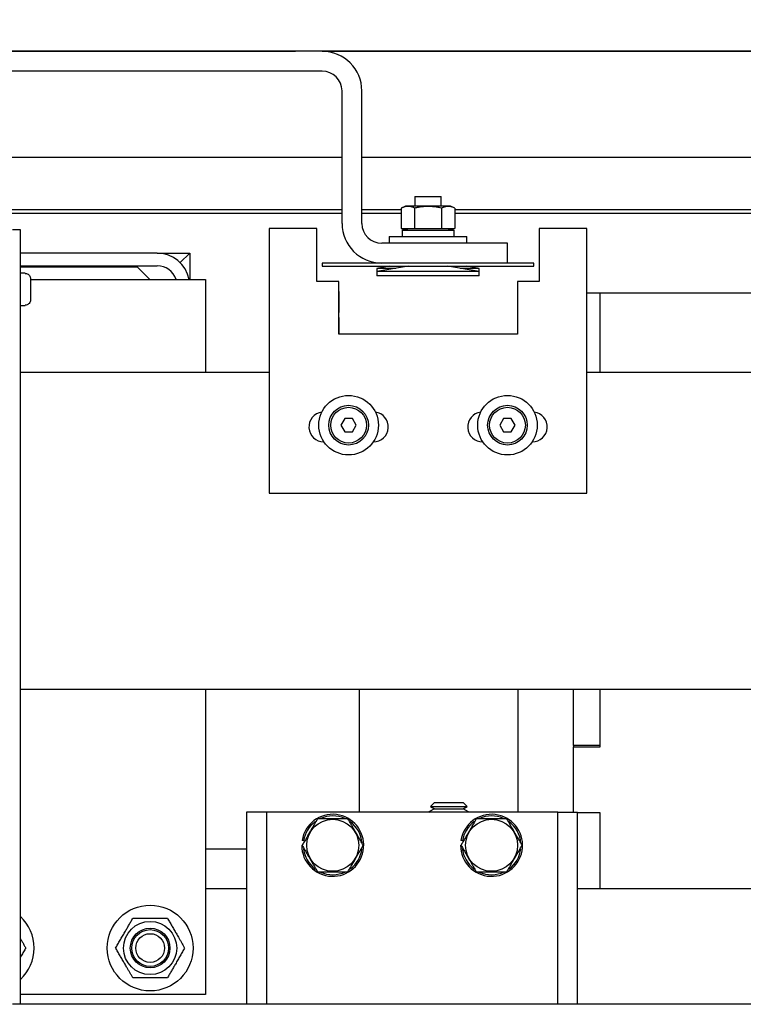
# Model space of a CAD drawing. Extents: x -514 to -353, y -26 to 86.
# Drawn here: x -441 to -434, y 47 to 56 of the extents above; entities that cross this region are included whole.
import ezdxf

# ---------------------------------------------------------------- set-up
doc = ezdxf.new("R2010")
doc.units = 0
doc.header["$LTSCALE"] = 10
doc.header["$MEASUREMENT"] = 0
doc.header["$PDMODE"] = 98
doc.layers.get('DEFPOINTS').update_dxf_attribs({"linetype": 'CONTINUOUS'})
for name, color, linetype in [('DIM', 1, 'CONTINUOUS'), ('HW', 130, 'CONTINUOUS'), ('RAIL_HYDRO', 52, 'CONTINUOUS')]:
    doc.layers.add(name, color=color, linetype=linetype)
doc.styles.get("Standard").update_dxf_attribs({"font": 'SIMPLEX.shx', "width": 0.85})
doc.dimstyles.get("Standard").update_dxf_attribs({"dimscale": 16, "dimtxt": 0.09375, "dimasz": 0.09375, "dimexe": 0.0625, "dimexo": 0.0625, "dimgap": 0.0625, "dimtad": 0, "dimtih": 1, "dimtoh": 1, "dimdec": 4, "dimzin": 4, "dimdsep": 46, "dimtxsty": 'Standard', "dimcen": 0.0625, "dimadec": 0, "dimazin": 0, "dimtfac": 1, "dimtdec": 4, "dimtofl": 0, "dimtmove": 0, "dimatfit": 3, "dimfxl": 1, "dimtolj": 1, "dimtzin": 0, "dimarcsym": 0})

# ---------------------------------------------------------------- blocks, each defined once
blk = doc.blocks.new('*D82')
at = {"layer": 'DEFPOINTS', "color": 0, "transparency": 16777216}
for p in [(-460.636, 78.0738), (-460.636, 53.5), (-398.136, 47.5785)]:
    blk.add_point(p, dxfattribs=at)
at = {"layer": 'DIM', "color": 0, "lineweight": -2, "transparency": 16777216}
for p, q in [((-460.636, 54.25), (-460.636, 78.8238)), ((-398.136, 48.3285), (-398.136, 78.8238)), ((-458.4797, 78.0738), (-440.7401, 78.0738)), ((-400.2922, 78.0738), (-418.0318, 78.0738))]:
    blk.add_line(p, q, dxfattribs=at)
at = {"layer": 'DIM', "color": 0, "transparency": 16777216}
for points in [[(-458.4797, 78.4332), (-458.4797, 77.7144), (-460.636, 78.0738)], [(-400.2922, 78.4332), (-400.2922, 77.7144), (-398.136, 78.0738)]]:
    blk.add_solid(points, dxfattribs=at)
at = {"layer": 'DIM', "color": 0, "transparency": 16777216, "insert": (-429.386, 78.0738), "char_height": 2.16, "attachment_point": 5}
blk.add_mtext('\\A1;(62 1/2") O.D.', dxfattribs=at)
blk = doc.blocks.new('*D83')
at = {"layer": 'DEFPOINTS', "color": 0, "transparency": 16777216}
for p in [(-429.386, 71.3557), (-429.386, 61.2201), (-461.886, 56)]:
    blk.add_point(p, dxfattribs=at)
at = {"layer": 'DIM', "color": 0, "lineweight": -2, "transparency": 16777216}
for p, q in [((-461.886, 56.75), (-461.886, 72.1057)), ((-429.386, 61.9701), (-429.386, 72.1057)), ((-459.7297, 71.3557), (-452.2209, 71.3557)), ((-431.5422, 71.3557), (-437.556, 71.3557))]:
    blk.add_line(p, q, dxfattribs=at)
at = {"layer": 'DIM', "color": 0, "transparency": 16777216}
for points in [[(-459.7297, 71.7151), (-459.7297, 70.9963), (-461.886, 71.3557)], [(-431.5422, 71.7151), (-431.5422, 70.9963), (-429.386, 71.3557)]]:
    blk.add_solid(points, dxfattribs=at)
at = {"layer": 'DIM', "color": 0, "transparency": 16777216, "insert": (-444.8884, 71.3557), "char_height": 2.16, "attachment_point": 5}
blk.add_mtext('\\A1;32 1/2"\\PC/L RAIL', dxfattribs=at)
blk = doc.blocks.new('*D84')
at = {"layer": 'DEFPOINTS', "color": 0, "transparency": 16777216}
for p in [(-461.886, 83.229), (-461.886, 56), (-394.136, 56)]:
    blk.add_point(p, dxfattribs=at)
at = {"layer": 'DIM', "color": 0, "lineweight": -2, "transparency": 16777216}
for p, q in [((-461.886, 56.75), (-461.886, 83.979)), ((-394.136, 56.75), (-394.136, 83.979)), ((-459.7297, 83.229), (-429.3953, 83.229)), ((-396.2922, 83.229), (-415.867, 83.229))]:
    blk.add_line(p, q, dxfattribs=at)
at = {"layer": 'DIM', "color": 0, "transparency": 16777216}
for points in [[(-459.7297, 83.5884), (-459.7297, 82.8696), (-461.886, 83.229)], [(-396.2922, 83.5884), (-396.2922, 82.8696), (-394.136, 83.229)]]:
    blk.add_solid(points, dxfattribs=at)
at = {"layer": 'DIM', "color": 0, "transparency": 16777216, "insert": (-422.6312, 83.229), "char_height": 2.16, "attachment_point": 5}
blk.add_mtext('\\A1;67 3/4"', dxfattribs=at)

msp = doc.modelspace()

# ---------------------------------------------------------------- linework, layer by layer
at = {"layer": 'HW'}
msp.add_line((-394.13597, 56), (-461.88597, 56), dxfattribs=at)
at = {"layer": 'RAIL_HYDRO', "linetype": 'Continuous'}
for p, q in [((-447.63597, 56), (-438.13597, 56)), ((-437.88587, 56), (-438.13597, 56)), ((-437.88587, 56), (-420.63597, 56)), ((-437.88587, 55.8125), (-445.44847, 55.8125)), ((-437.69837, 54.37491), (-437.69837, 55.625)), ((-437.51087, 54.37491), (-437.51087, 55.625)), ((-445.63597, 55), (-437.69837, 55)), ((-437.51087, 55), (-419.63597, 55)), ((-437.01133, 54.62991), (-437.01133, 54.53791)), ((-437.01133, 54.62991), (-436.88633, 54.62991)), ((-436.88633, 54.62991), (-436.76133, 54.62991)), ((-436.76133, 54.53791), (-436.76133, 54.62991)), ((-440.81524, 54.50554), (-437.69837, 54.50554)), ((-437.51087, 54.50554), (-437.13892, 54.50554)), ((-437.0985, 54.53791), (-437.13892, 54.51906)), ((-437.13892, 54.51906), (-437.13892, 54.32791)), ((-436.99241, 54.53791), (-437.0985, 54.53791)), ((-437.01262, 54.51906), (-437.01262, 54.32791)), ((-436.67415, 54.53791), (-436.99241, 54.53791)), ((-436.76003, 54.51906), (-436.76003, 54.32791)), ((-436.63374, 54.51906), (-436.67415, 54.53791)), ((-436.63374, 54.51906), (-436.63374, 54.32791)), ((-436.63374, 54.50554), (-429.60271, 54.50554)), ((-437.69837, 54.469), (-440.81524, 54.469)), ((-437.13892, 54.469), (-437.51087, 54.469)), ((-429.60271, 54.469), (-436.63374, 54.469)), ((-440.73429, 54.3125), (-440.80899, 54.3125)), ((-440.73429, 47), (-440.73429, 54.3125)), ((-438.38602, 54.32737), (-438.38602, 51.82737)), ((-437.93602, 54.32737), (-438.38602, 54.32737)), ((-437.93602, 53.82737), (-437.93602, 54.32737)), ((-437.13892, 54.32791), (-437.01262, 54.32791)), ((-437.13281, 54.32791), (-437.0985, 54.31191)), ((-437.12983, 54.31191), (-437.12983, 54.24991)), ((-437.12983, 54.31191), (-436.64283, 54.31191)), ((-437.0832, 54.32791), (-437.0832, 54.31191)), ((-437.01262, 54.32791), (-436.76003, 54.32791)), ((-436.76003, 54.32791), (-436.63374, 54.32791)), ((-436.68945, 54.31191), (-436.68945, 54.32791)), ((-436.67415, 54.31191), (-436.63984, 54.32791)), ((-436.64283, 54.31191), (-436.64283, 54.24991)), ((-435.83602, 54.32737), (-435.83602, 53.82737)), ((-435.38602, 54.32737), (-435.83602, 54.32737)), ((-435.38602, 51.82737), (-435.38602, 54.32737)), ((-437.25383, 54.24991), (-437.25383, 54.18741)), ((-437.25383, 54.24991), (-436.88633, 54.24991)), ((-436.88633, 54.24991), (-436.51883, 54.24991)), ((-436.51883, 54.18741), (-436.51883, 54.24991)), ((-436.13633, 54.18741), (-437.32337, 54.18741)), ((-436.13633, 53.99991), (-436.13633, 54.18741)), ((-439.44309, 54.094), (-440.73429, 54.094)), ((-439.44309, 54.094), (-439.13599, 54.094)), ((-439.22594, 54.00405), (-439.13599, 54.094)), ((-439.13599, 54.094), (-439.13599, 53.844)), ((-440.73429, 53.9744), (-439.44309, 53.9744)), ((-439.63059, 53.9619), (-440.73429, 53.9619)), ((-439.51269, 53.844), (-439.63059, 53.9619)), ((-437.88633, 53.99991), (-437.88633, 53.96991)), ((-435.88633, 53.99991), (-437.88633, 53.99991)), ((-437.88633, 53.96991), (-435.88633, 53.96991)), ((-437.25033, 53.96991), (-437.37033, 53.94991)), ((-437.07033, 53.96991), (-437.37033, 53.91991)), ((-437.37033, 53.94991), (-437.37033, 53.91991)), ((-437.19033, 53.94991), (-437.37033, 53.94991)), ((-437.01883, 53.96934), (-437.014, 53.96991)), ((-437.01883, 53.96934), (-437.01883, 53.96991)), ((-436.75866, 53.96991), (-436.75383, 53.96934)), ((-436.75383, 53.96934), (-436.75383, 53.96991)), ((-436.40233, 53.91991), (-436.70233, 53.96991)), ((-436.40233, 53.94991), (-436.58233, 53.94991)), ((-436.40233, 53.94991), (-436.52233, 53.96991)), ((-436.40233, 53.91991), (-436.40233, 53.94991)), ((-435.88633, 53.96991), (-435.88633, 53.99991)), ((-440.68899, 53.905), (-440.73429, 53.905)), ((-440.68899, 53.90294), (-440.68899, 53.905)), ((-440.63899, 53.8519), (-440.63899, 53.7775)), ((-440.63899, 53.844), (-438.98647, 53.844)), ((-438.98647, 53.844), (-438.98647, 52.9666)), ((-437.37033, 53.91991), (-437.37033, 53.87991)), ((-436.88633, 53.91991), (-437.37033, 53.91991)), ((-436.40233, 53.87991), (-437.37033, 53.87991)), ((-436.40233, 53.91991), (-436.88633, 53.91991)), ((-436.40233, 53.87991), (-436.40233, 53.91991)), ((-440.63899, 53.7775), (-440.63908, 53.7775)), ((-437.72977, 53.82737), (-437.93602, 53.82737)), ((-437.72977, 53.32737), (-437.72977, 53.82737)), ((-435.83602, 53.82737), (-436.04227, 53.82737)), ((-436.04227, 53.82737), (-436.04227, 53.32737)), ((-440.63899, 53.7275), (-440.63899, 53.6531)), ((-437.72977, 53.73042), (-437.7286, 53.73042)), ((-437.7286, 53.73042), (-437.7286, 53.53242)), ((-435.38602, 53.719), (-435.26099, 53.719)), ((-435.26099, 52.9666), (-435.26099, 53.719)), ((-435.26099, 53.719), (-430.26099, 53.719)), ((-440.73429, 53.6), (-440.68899, 53.6)), ((-440.68899, 53.6), (-440.68899, 53.60206)), ((-437.7286, 53.53242), (-437.72977, 53.53242)), ((-437.72977, 53.48542), (-437.7286, 53.48542)), ((-437.7286, 53.48542), (-437.7286, 53.32737)), ((-436.04227, 53.32737), (-437.72977, 53.32737)), ((-438.38602, 52.9666), (-440.73429, 52.9666)), ((-432.85472, 52.9666), (-435.38602, 52.9666)), ((-437.6721, 52.5315), (-437.70819, 52.469)), ((-437.70819, 52.469), (-437.6721, 52.4065)), ((-437.59993, 52.5315), (-437.6721, 52.5315)), ((-437.56385, 52.469), (-437.59993, 52.5315)), ((-437.59993, 52.4065), (-437.56385, 52.469)), ((-436.1721, 52.5315), (-436.20819, 52.469)), ((-436.20819, 52.469), (-436.1721, 52.4065)), ((-436.09993, 52.5315), (-436.1721, 52.5315)), ((-436.06385, 52.469), (-436.09993, 52.5315)), ((-436.09993, 52.4065), (-436.06385, 52.469)), ((-437.6721, 52.4065), (-437.59993, 52.4065)), ((-436.1721, 52.4065), (-436.09993, 52.4065)), ((-437.87039, 52.31175), (-437.8692, 52.31175)), ((-437.40283, 52.31175), (-437.40164, 52.31175)), ((-436.37039, 52.31175), (-436.3692, 52.31175)), ((-435.90283, 52.31175), (-435.90164, 52.31175)), ((-438.38602, 51.82737), (-435.38602, 51.82737)), ((-432.85472, 49.9714), (-440.73429, 49.9714)), ((-438.98647, 49.9714), (-438.98647, 47.094)), ((-437.5361, 49.9714), (-437.5361, 48.814)), ((-436.0361, 48.814), (-436.0361, 49.9714)), ((-435.51099, 49.445), (-435.51099, 49.9714)), ((-435.26099, 49.445), (-435.26099, 49.9714)), ((-435.26099, 49.433), (-435.26099, 49.9714)), ((-435.26099, 49.445), (-435.51099, 49.445)), ((-435.51099, 49.445), (-435.51099, 49.433)), ((-435.51099, 48.814), (-435.51099, 49.433)), ((-435.51099, 49.433), (-435.26099, 49.433)), ((-436.82603, 48.8465), (-436.87799, 48.8165)), ((-436.87799, 48.8165), (-436.87367, 48.814)), ((-436.87799, 48.8165), (-436.50299, 48.8165)), ((-436.82603, 48.9065), (-436.86413, 48.8684)), ((-436.86413, 48.8684), (-436.82603, 48.8465)), ((-436.86413, 48.8684), (-436.51685, 48.8684)), ((-436.82603, 48.9065), (-436.55496, 48.9065)), ((-436.82603, 48.8465), (-436.55496, 48.8465)), ((-436.51685, 48.8684), (-436.55496, 48.9065)), ((-436.55496, 48.8465), (-436.51685, 48.8684)), ((-436.50299, 48.8165), (-436.55496, 48.8465)), ((-436.50732, 48.814), (-436.50299, 48.8165)), ((-438.4111, 48.814), (-438.5986, 48.814)), ((-438.5986, 48.814), (-438.5986, 47)), ((-438.4111, 48.814), (-438.4111, 47)), ((-438.2861, 48.814), (-438.4111, 48.814)), ((-435.7861, 48.814), (-438.2861, 48.814)), ((-435.6611, 48.814), (-435.7861, 48.814)), ((-435.6611, 47), (-435.6611, 48.814)), ((-435.6611, 48.814), (-435.4736, 48.814)), ((-435.4736, 47), (-435.4736, 48.814)), ((-435.26099, 48.808), (-435.4736, 48.808)), ((-435.26099, 48.094), (-435.26099, 48.808)), ((-438.06068, 48.54499), (-438.07549, 48.54734)), ((-436.56068, 48.54499), (-436.57549, 48.54734)), ((-438.98647, 48.469), (-438.5986, 48.469)), ((-438.0791, 48.5015), (-438.07477, 48.5015)), ((-436.5791, 48.5015), (-436.57477, 48.5015)), ((-438.98647, 48.094), (-438.5986, 48.094)), ((-435.4736, 48.094), (-423.9896, 48.094)), ((-438.98647, 47.094), (-440.73429, 47.094)), ((-418.05502, 47), (-440.80899, 47))]:
    msp.add_line(p, q, dxfattribs=at)
for centre, radius in [((-437.63602, 52.469), 0.28125), ((-436.13602, 52.469), 0.28125), ((-437.63602, 52.469), 0.1875), ((-437.63602, 52.469), 0.16875), ((-436.13602, 52.469), 0.1875), ((-436.13602, 52.469), 0.16875), ((-437.7861, 48.5015), 0.2457), ((-436.2861, 48.5015), 0.2457), ((-439.50999, 47.5315), 0.405), ((-439.50999, 47.5315), 0.25095), ((-439.50999, 47.5315), 0.1875), ((-439.50999, 47.5315), 0.17364), ((-439.50999, 47.5315), 0.13554)]:
    msp.add_circle(centre, radius, dxfattribs=at)
for centre, radius, start, end in [((-437.88587, 55.625), 0.375, 0, 90), ((-437.88587, 55.625), 0.1875, 0.000001, 90), ((-437.32337, 54.37491), 0.375, 180, 270), ((-437.32337, 54.37491), 0.1875, 180, 270), ((-439.44309, 53.7869), 0.3071, 10.715529, 90), ((-439.44309, 53.7869), 0.1875, 17.73009, 90), ((-437.87039, 52.45237), 0.14063, 97.630209, 270), ((-437.40164, 52.45237), 0.14063, 270, 82.369791), ((-436.37039, 52.45237), 0.14062, 97.630209, 270), ((-435.90164, 52.45237), 0.14063, 270, 82.369791), ((-437.7861, 48.5015), 0.293, 180, 171), ((-437.7861, 48.5015), 0.278, 126.3676, 171), ((-437.7861, 48.5015), 0.278, 66.022954, 114.494), ((-437.7861, 48.5015), 0.278, 4.362533, 54.37298), ((-436.2861, 48.5015), 0.293, 180, 171), ((-436.2861, 48.5015), 0.278, 126.3676, 171), ((-436.2861, 48.5015), 0.278, 66.022954, 114.494), ((-436.2861, 48.5015), 0.278, 4.362533, 54.37298), ((-437.7861, 48.5015), 0.278, 186.038428, 233.736283), ((-437.7861, 48.5015), 0.278, 306.576176, 353.433348), ((-436.2861, 48.5015), 0.278, 186.038428, 233.736283), ((-436.2861, 48.5015), 0.278, 306.576176, 353.433348), ((-437.7861, 48.5015), 0.278, 245.285991, 295.623871), ((-436.2861, 48.5015), 0.278, 245.285991, 295.623871), ((-441.00999, 47.5315), 0.405, 312.9014, 47.0986)]:
    msp.add_arc(centre, radius, start, end, dxfattribs=at)
for points, knots in [([(-437.01262, 54.51906), (-437.02765, 54.52502), (-437.05817, 54.53713), (-437.09525, 54.53458), (-437.12214, 54.52644), (-437.13332, 54.52152), (-437.13892, 54.51906)], [0, 0, 0, 0, 0.3598807, 0.7306594, 0.8651179, 1, 1, 1, 1]), ([(-436.76003, 54.51906), (-436.76747, 54.52073), (-436.78984, 54.52573), (-436.82782, 54.53191), (-436.86644, 54.53488), (-436.89774, 54.5349), (-436.92143, 54.53373), (-436.94858, 54.53105), (-436.97907, 54.52644), (-437.00143, 54.52152), (-437.01262, 54.51906)], [0, 0, 0, 0, 0.08968017, 0.26957567, 0.45203119, 0.54445013, 0.63755442, 0.73087963, 0.86522815, 1, 1, 1, 1]), ([(-436.63374, 54.51906), (-436.63788, 54.52091), (-436.64618, 54.52462), (-436.65802, 54.52874), (-436.66918, 54.53176), (-436.67967, 54.53374), (-436.69022, 54.53481), (-436.70088, 54.53494), (-436.71163, 54.53408), (-436.72244, 54.53225), (-436.73324, 54.52949), (-436.74581, 54.52534), (-436.7547, 54.52142), (-436.76003, 54.51906)], [0, 0, 0, 0, 0.0999369, 0.2000139, 0.282352, 0.3648179, 0.4477178, 0.5307819, 0.6155788, 0.7005466, 0.785978, 0.8715401, 1, 1, 1, 1]), ([(-437.13236, 54.32791), (-437.13082, 54.32723), (-437.12181, 54.32326), (-437.10546, 54.31784), (-437.09051, 54.31615), (-437.0832, 54.31533)], [0, 0, 0, 0, 0.09528624, 0.5576723, 1, 1, 1, 1]), ([(-436.68945, 54.31528), (-436.68645, 54.3155), (-436.67981, 54.31601), (-436.66957, 54.31796), (-436.65816, 54.32103), (-436.64841, 54.32436), (-436.64231, 54.32705), (-436.64035, 54.32791)], [0, 0, 0, 0, 0.1819576, 0.4017348, 0.6219026, 0.8790184, 1, 1, 1, 1]), ([(-440.68899, 53.90294), (-440.68512, 53.90267), (-440.67571, 53.90201), (-440.66391, 53.89675), (-440.65255, 53.88783), (-440.64374, 53.87587), (-440.63943, 53.86243), (-440.63909, 53.85432), (-440.63899, 53.8519)], [0, 0, 0, 0, 0.1466359, 0.3560328, 0.4767258, 0.6926351, 0.9084052, 1, 1, 1, 1]), ([(-440.63899, 53.6531), (-440.63899, 53.65286), (-440.63902, 53.64659), (-440.64131, 53.63438), (-440.65044, 53.61891), (-440.66391, 53.60781), (-440.67756, 53.60267), (-440.68608, 53.60222), (-440.68899, 53.60206)], [0, 0, 0, 0, 0.0087929, 0.2382439, 0.4604744, 0.6768508, 0.8893402, 1, 1, 1, 1]), ([(-440.63908, 53.7275), (-440.63905, 53.7275), (-440.639, 53.7275), (-440.639, 53.7275), (-440.63899, 53.7275)], [0, 0, 0, 0, 0.57300453, 1, 1, 1, 1]), ([(-437.93044, 48.7515), (-437.93996, 48.73501), (-437.95732, 48.70494), (-437.983, 48.66046), (-438.00734, 48.6183), (-438.03194, 48.57568), (-438.05451, 48.5366), (-438.0687, 48.51202), (-438.07477, 48.5015)], [0, 0, 0, 0, 0.2003298, 0.3651672, 0.5311575, 0.7009513, 0.8719848, 1, 1, 1, 1]), ([(-437.64176, 48.7515), (-437.67612, 48.7515), (-437.74588, 48.7515), (-437.83064, 48.7515), (-437.89209, 48.7515), (-437.91764, 48.7515), (-437.93044, 48.7515)], [0, 0, 0, 0, 0.3598816, 0.7306612, 0.8651188, 1, 1, 1, 1]), ([(-437.49742, 48.5015), (-437.50595, 48.51627), (-437.52305, 48.54588), (-437.54936, 48.59145), (-437.57618, 48.6379), (-437.60069, 48.68037), (-437.62259, 48.7183), (-437.63536, 48.74042), (-437.64176, 48.7515)], [0, 0, 0, 0, 0.1794504, 0.3598899, 0.5444626, 0.730856, 0.8652163, 1, 1, 1, 1]), ([(-436.43044, 48.7515), (-436.43996, 48.73501), (-436.45732, 48.70494), (-436.483, 48.66046), (-436.50734, 48.6183), (-436.53194, 48.57568), (-436.55451, 48.5366), (-436.5687, 48.51202), (-436.57477, 48.5015)], [0, 0, 0, 0, 0.2003298, 0.3651672, 0.5311575, 0.7009513, 0.8719848, 1, 1, 1, 1]), ([(-436.14176, 48.7515), (-436.17612, 48.7515), (-436.24588, 48.7515), (-436.33064, 48.7515), (-436.39209, 48.7515), (-436.41764, 48.7515), (-436.43044, 48.7515)], [0, 0, 0, 0, 0.3598816, 0.7306612, 0.8651188, 1, 1, 1, 1]), ([(-435.99742, 48.5015), (-436.00595, 48.51627), (-436.02305, 48.54588), (-436.04936, 48.59145), (-436.07618, 48.6379), (-436.10069, 48.68037), (-436.12259, 48.7183), (-436.13536, 48.74042), (-436.14176, 48.7515)], [0, 0, 0, 0, 0.1794504, 0.3598899, 0.5444626, 0.730856, 0.8652163, 1, 1, 1, 1]), ([(-438.07477, 48.5015), (-438.06625, 48.48673), (-438.04915, 48.45712), (-438.02284, 48.41155), (-437.99602, 48.3651), (-437.9715, 48.32263), (-437.94961, 48.2847), (-437.93683, 48.26258), (-437.93044, 48.2515)], [0, 0, 0, 0, 0.1794504, 0.3598899, 0.5444626, 0.730856, 0.8652163, 1, 1, 1, 1]), ([(-437.64176, 48.2515), (-437.63569, 48.26202), (-437.62178, 48.2861), (-437.5997, 48.32435), (-437.5754, 48.36643), (-437.55076, 48.40911), (-437.5246, 48.45443), (-437.50695, 48.48501), (-437.49742, 48.5015)], [0, 0, 0, 0, 0.1280153, 0.2929896, 0.4589812, 0.6286485, 0.7996701, 1, 1, 1, 1]), ([(-436.57477, 48.5015), (-436.56625, 48.48673), (-436.54915, 48.45712), (-436.52284, 48.41155), (-436.49602, 48.3651), (-436.4715, 48.32263), (-436.44961, 48.2847), (-436.43683, 48.26258), (-436.43044, 48.2515)], [0, 0, 0, 0, 0.1794504, 0.3598899, 0.5444626, 0.730856, 0.8652163, 1, 1, 1, 1]), ([(-436.14176, 48.2515), (-436.13569, 48.26202), (-436.12178, 48.2861), (-436.0997, 48.32435), (-436.0754, 48.36643), (-436.05076, 48.40911), (-436.0246, 48.45443), (-436.00695, 48.48501), (-435.99742, 48.5015)], [0, 0, 0, 0, 0.1280153, 0.2929896, 0.4589812, 0.6286485, 0.7996701, 1, 1, 1, 1]), ([(-437.93044, 48.2515), (-437.89608, 48.2515), (-437.82632, 48.2515), (-437.74156, 48.2515), (-437.68011, 48.2515), (-437.65456, 48.2515), (-437.64176, 48.2515)], [0, 0, 0, 0, 0.3598816, 0.7306612, 0.8651188, 1, 1, 1, 1]), ([(-436.43044, 48.2515), (-436.39608, 48.2515), (-436.32632, 48.2515), (-436.24156, 48.2515), (-436.18011, 48.2515), (-436.15456, 48.2515), (-436.14176, 48.2515)], [0, 0, 0, 0, 0.3598816, 0.7306612, 0.8651188, 1, 1, 1, 1]), ([(-439.83591, 47.5315), (-439.82888, 47.54367), (-439.8148, 47.56805), (-439.79315, 47.60556), (-439.77105, 47.64384), (-439.74978, 47.68068), (-439.72961, 47.71561), (-439.71061, 47.74852), (-439.69168, 47.78132), (-439.6792, 47.80293), (-439.67295, 47.81375)], [0, 0, 0, 0, 0.1320277, 0.2645699, 0.3992721, 0.5350001, 0.6498854, 0.7654016, 0.8825057, 1, 1, 1, 1]), ([(-439.67295, 47.81375), (-439.6589, 47.81375), (-439.63074, 47.81375), (-439.58744, 47.81375), (-439.54323, 47.81375), (-439.50069, 47.81375), (-439.46035, 47.81375), (-439.42236, 47.81375), (-439.38449, 47.81375), (-439.35953, 47.81375), (-439.34703, 47.81375)], [0, 0, 0, 0, 0.1320277, 0.2645699, 0.3992721, 0.5350001, 0.6498854, 0.7654016, 0.8825057, 1, 1, 1, 1]), ([(-439.34703, 47.81375), (-439.34006, 47.80167), (-439.32647, 47.77813), (-439.30585, 47.74241), (-439.28521, 47.70666), (-439.2642, 47.67028), (-439.24512, 47.63723), (-439.22818, 47.60789), (-439.21338, 47.58226), (-439.19866, 47.55675), (-439.18894, 47.53992), (-439.18408, 47.5315)], [0, 0, 0, 0, 0.13103056, 0.25544983, 0.38048502, 0.50782775, 0.63610895, 0.72650525, 0.81716889, 0.90850053, 1, 1, 1, 1]), ([(-440.73429, 47.61847), (-440.73226, 47.61496), (-440.72527, 47.60284), (-440.71339, 47.58226), (-440.69865, 47.55675), (-440.68894, 47.53992), (-440.68408, 47.5315)], [0, 0, 0, 0, 0.1191778, 0.4111708, 0.7053151, 1, 1, 1, 1]), ([(-440.68408, 47.5315), (-440.69111, 47.51933), (-440.70519, 47.49493), (-440.72199, 47.46583), (-440.73178, 47.44888), (-440.73429, 47.44453)], [0, 0, 0, 0, 0.4253409, 0.8523393, 1, 1, 1, 1]), ([(-439.67295, 47.24925), (-439.67776, 47.25758), (-439.68739, 47.27426), (-439.70205, 47.29966), (-439.7169, 47.32538), (-439.73371, 47.35449), (-439.75249, 47.38703), (-439.77328, 47.42303), (-439.79416, 47.45919), (-439.81513, 47.49552), (-439.82893, 47.51942), (-439.83591, 47.5315)], [0, 0, 0, 0, 0.0905131, 0.1811735, 0.2724039, 0.3638906, 0.4880594, 0.6130943, 0.7406628, 0.8689696, 1, 1, 1, 1]), ([(-439.18408, 47.5315), (-439.1911, 47.51933), (-439.20518, 47.49495), (-439.22683, 47.45744), (-439.24894, 47.41916), (-439.27021, 47.38232), (-439.29038, 47.34739), (-439.30937, 47.31448), (-439.32831, 47.28168), (-439.34079, 47.26007), (-439.34703, 47.24925)], [0, 0, 0, 0, 0.1320277, 0.2645699, 0.3992721, 0.5350001, 0.6498854, 0.7654016, 0.8825057, 1, 1, 1, 1]), ([(-439.34703, 47.24925), (-439.36109, 47.24925), (-439.38924, 47.24925), (-439.43255, 47.24925), (-439.47675, 47.24925), (-439.5193, 47.24925), (-439.55963, 47.24925), (-439.59762, 47.24925), (-439.6355, 47.24925), (-439.66045, 47.24925), (-439.67295, 47.24925)], [0, 0, 0, 0, 0.1320277, 0.2645699, 0.3992721, 0.5350001, 0.6498854, 0.7654016, 0.8825057, 1, 1, 1, 1])]:
    msp.add_open_spline(points, degree=3, knots=knots, dxfattribs=at)
msp.add_open_spline([(-440.63908, 53.7775), (-440.63904, 53.76917), (-440.63895, 53.7525), (-440.63904, 53.73583), (-440.63908, 53.7275)], degree=3, dxfattribs=at)

# ---------------------------------------------------------------- dimensions: what is measured, and where the dimension line sits
at = {"layer": 'DIM'}
dim = msp.add_linear_dim(base=(-461.88597, 83.22901), p1=(-394.13597, 56), p2=(-461.88597, 56), dimstyle='Standard', override={"dimscale": 12, "dimtxt": 0.18, "dimasz": 0.179688, "dimgap": 0.09375, "dimlunit": 5, "dimpost": '"', "dimfrac": 2}, dxfattribs=at)
dim.commit()
dim.dimension.update_dxf_attribs({"geometry": '*D84', "text_midpoint": (-422.63115, 83.22901), "dimtype": 160})
for base, p1, p2, text, picture, middle in [((-460.63597, 78.07382), (-398.13597, 47.5785), (-460.63597, 53.5), '(<>) O.D.', '*D82', (-429.38597, 78.07382)), ((-429.38597, 71.35571), (-461.88597, 56), (-429.38597, 61.22008), '<>\\PC/L RAIL', '*D83', (-444.88845, 71.35571))]:
    dim = msp.add_linear_dim(base=base, p1=p1, p2=p2, text=text, dimstyle='Standard', override={"dimscale": 12, "dimtxt": 0.18, "dimasz": 0.179688, "dimgap": 0.09375, "dimlunit": 5, "dimpost": '"', "dimfrac": 2}, dxfattribs=at)
    dim.commit()
    dim.dimension.update_dxf_attribs({"geometry": picture, "text_midpoint": middle, "dimtype": 160})

doc.saveas('drawing.dxf')
